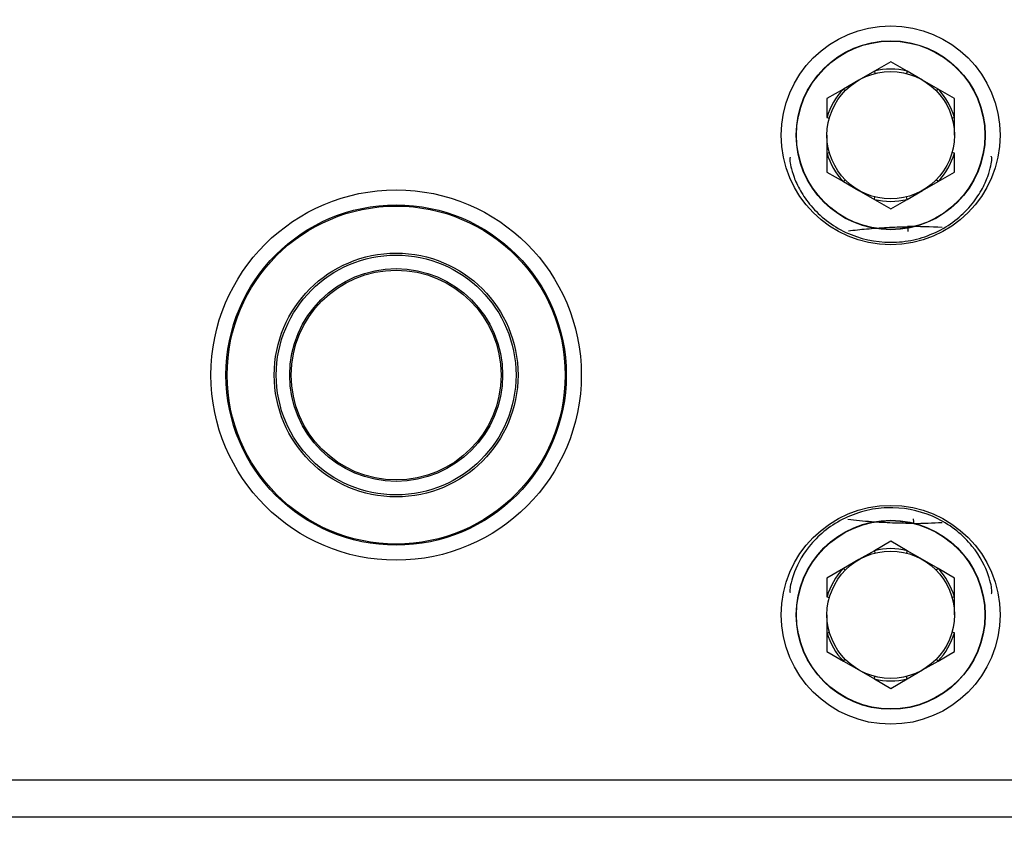
# Model space of a CAD drawing. Units: millimetres. Extents: x 0 to 408, y -2 to 410.
# Drawn here: x 61 to 68, y 347 to 352 of the extents above; entities that cross this region are included whole.
import ezdxf
from ezdxf.enums import TextEntityAlignment as Align

# ---------------------------------------------------------------- set-up
doc = ezdxf.new("R2010")
doc.units = ezdxf.units.MM
for name, color, linetype in [('13511013_TUERCA_', 7, 'Continuous'), ('19411035', 7, 'Continuous'), ('19613001', 7, 'Continuous'), ('Predeterminado', 7, 'Continuous')]:
    doc.layers.add(name, color=color, linetype=linetype)
doc.styles.add('SEACAD_Arial', font='arial.ttf')
doc.dimstyles.new('SOLE', dxfattribs={"dimtxt": 2.6, "dimasz": 2.08, "dimexe": 1.3, "dimexo": 1.3, "dimgap": 0.65, "dimtad": 1, "dimdec": 0, "dimlfac": 20, "dimdsep": 46, "dimtxsty": 'SEACAD_Arial', "dimblk1": '_SE_FILLED', "dimblk2": '_SE_FILLED', "dimsah": 1, "dimcen": 1.3, "dimadec": 0, "dimazin": 0, "dimtfac": 0.7, "dimtdec": 3, "dimtmove": 0, "dimatfit": 3, "dimfxl": 1, "dimarcsym": 0})

# ---------------------------------------------------------------- blocks, each defined once
blk = doc.blocks.new('SE')
at = {"layer": '13511013_TUERCA_', "color": 7, "linetype": 'Continuous'}
for p, q in [((67.0294, 351.7247), (66.9203, 351.6617)), ((67.1385, 351.6617), (67.0294, 351.7247)), ((66.9203, 351.6617), (66.8169, 351.602)), ((66.9203, 351.6617), (66.9244, 351.6458)), ((67.1385, 351.6617), (67.1345, 351.6458)), ((67.2419, 351.602), (67.1385, 351.6617)), ((66.8169, 351.602), (66.7135, 351.5424)), ((67.3453, 351.5424), (67.2419, 351.602)), ((66.7135, 351.5424), (66.6044, 351.4794)), ((66.7135, 351.5424), (66.7253, 351.5309)), ((67.3453, 351.5424), (67.3335, 351.5309)), ((67.4544, 351.4794), (67.3453, 351.5424)), ((66.6044, 351.4794), (66.6044, 351.3534)), ((67.4544, 351.3534), (67.4544, 351.4794)), ((66.6044, 351.3534), (66.6203, 351.3489)), ((67.4544, 351.3534), (67.4386, 351.3489)), ((67.4544, 351.234), (67.4544, 351.3534)), ((66.6044, 351.234), (66.6044, 351.1146)), ((66.6044, 351.1146), (66.6203, 351.1191)), ((66.6044, 351.1146), (66.6044, 350.9886)), ((67.4544, 351.1146), (67.4386, 351.1191)), ((67.4544, 350.9886), (67.4544, 351.1146)), ((66.6044, 350.9886), (66.7135, 350.9256)), ((67.3453, 350.9256), (67.4544, 350.9886)), ((66.7135, 350.9256), (66.7253, 350.9371)), ((66.7135, 350.9256), (66.8169, 350.8659)), ((67.2419, 350.8659), (67.3453, 350.9256)), ((67.3453, 350.9256), (67.3335, 350.9371)), ((66.8169, 350.8659), (66.9203, 350.8062)), ((67.1385, 350.8062), (67.2419, 350.8659)), ((66.9203, 350.8062), (66.9244, 350.8222)), ((66.9203, 350.8062), (67.0294, 350.7432)), ((67.0294, 350.7432), (67.1385, 350.8062)), ((67.1385, 350.8062), (67.1345, 350.8222)), ((67.0294, 348.5247), (66.9203, 348.4617)), ((67.1385, 348.4617), (67.0294, 348.5247)), ((66.9203, 348.4617), (66.8169, 348.402)), ((66.9203, 348.4617), (66.9244, 348.4458)), ((67.1385, 348.4617), (67.1345, 348.4458)), ((67.2419, 348.402), (67.1385, 348.4617)), ((66.8169, 348.402), (66.7135, 348.3424)), ((67.3453, 348.3424), (67.2419, 348.402)), ((66.7135, 348.3424), (66.6044, 348.2794)), ((66.7135, 348.3424), (66.7253, 348.3309)), ((67.3453, 348.3424), (67.3335, 348.3309)), ((67.4544, 348.2794), (67.3453, 348.3424)), ((66.6044, 348.2794), (66.6044, 348.1534)), ((67.4544, 348.1534), (67.4544, 348.2794)), ((66.6044, 348.1534), (66.6203, 348.1489)), ((67.4544, 348.1534), (67.4386, 348.1489)), ((67.4544, 348.034), (67.4544, 348.1534)), ((66.6044, 348.034), (66.6044, 347.9146)), ((66.6044, 347.9146), (66.6203, 347.9191)), ((66.6044, 347.9146), (66.6044, 347.7886)), ((67.4544, 347.9146), (67.4386, 347.9191)), ((67.4544, 347.7886), (67.4544, 347.9146)), ((66.6044, 347.7886), (66.7135, 347.7256)), ((67.3453, 347.7256), (67.4544, 347.7886)), ((66.7135, 347.7256), (66.7253, 347.7371)), ((66.7135, 347.7256), (66.8169, 347.6659)), ((67.2419, 347.6659), (67.3453, 347.7256)), ((67.3453, 347.7256), (67.3335, 347.7371)), ((66.8169, 347.6659), (66.9203, 347.6062)), ((67.1385, 347.6062), (67.2419, 347.6659)), ((66.9203, 347.6062), (66.9244, 347.6222)), ((66.9203, 347.6062), (67.0294, 347.5432)), ((67.0294, 347.5432), (67.1385, 347.6062)), ((67.1385, 347.6062), (67.1345, 347.6222))]:
    blk.add_line(p, q, dxfattribs=at)
for centre in [(67.0294, 351.234), (67.0294, 348.034)]:
    blk.add_circle(centre, 0.425, dxfattribs=at)
for centre, start, end in [((67.0294, 351.234), 75.6903, 104.3097), ((67.0294, 351.234), 135.6903, 164.3097), ((67.0294, 351.234), 15.6903, 44.3097), ((67.0294, 351.234), 195.6903, 224.3097), ((67.0294, 351.234), 315.6903, 344.3097), ((67.0294, 351.234), 255.6903, 284.3097), ((67.0294, 348.034), 75.6903, 104.3097), ((67.0294, 348.034), 135.6903, 164.3097), ((67.0294, 348.034), 15.6903, 44.3097), ((67.0294, 348.034), 195.6903, 224.3097), ((67.0294, 348.034), 315.6903, 344.3097), ((67.0294, 348.034), 255.6903, 284.3097)]:
    blk.add_arc(centre, 0.4414, start, end, dxfattribs=at)
at = {"layer": '19411035', "color": 7, "linetype": 'Continuous'}
for radius in [0.8, 0.71, 0.7]:
    blk.add_circle((63.7294, 349.634), radius, dxfattribs=at)
at = {"layer": '19613001', "color": 7, "linetype": 'Continuous'}
for p, q in [((44.4244, 346.9337), (68.1248, 346.9337)), ((68.1248, 346.6838), (44.3744, 346.6838))]:
    blk.add_line(p, q, dxfattribs=at)
for centre, radius in [((67.0294, 351.234), 0.7303), ((67.0294, 351.234), 0.6304), ((67.0294, 351.234), 0.6285), ((63.7294, 349.634), 1.2355), ((63.7294, 349.634), 1.1355), ((63.7294, 349.634), 1.1276), ((63.7294, 349.634), 0.8134), ((67.0294, 348.034), 0.7303), ((67.0294, 348.034), 0.6304), ((67.0294, 348.034), 0.6285)]:
    blk.add_circle(centre, radius, dxfattribs=at)
for centre, radius, start, end in [((67.1606, 346.593), 4.0314, 86.99164, 90.25636), ((67.4952, 350.6307), 0.3527, 181.03805, 186.24098), ((67.1261, 352.5774), 3.9343, 270.84984, 273.59658)]:
    blk.add_arc(centre, radius, start, end, dxfattribs=at)
for points, knots in [([(66.3593, 351.0879), (66.3589, 351.0874), (66.3584, 351.0869), (66.3565, 351.0848), (66.3559, 351.079), (66.3581, 351.0479), (66.3645, 351.0086), (66.3947, 350.9275), (66.4082, 350.8972), (66.4458, 350.8313), (66.4696, 350.7964), (66.5276, 350.7285), (66.5627, 350.6946), (66.6406, 350.6347), (66.6843, 350.6079), (66.8229, 350.543), (66.9263, 350.5198), (67.081, 350.5197), (67.1332, 350.5254), (67.2335, 350.5477), (67.2826, 350.5643), (67.3759, 350.608), (67.419, 350.6344), (67.4976, 350.6948), (67.5331, 350.7292), (67.5918, 350.7983), (67.6161, 350.8341), (67.6536, 350.9008), (67.6673, 350.9321), (67.6971, 351.0141), (67.7029, 351.0527), (67.7048, 351.0833), (67.704, 351.0888), (67.7013, 351.0917), (67.7001, 351.0931), (67.6989, 351.0944)], [0.2094164, 0.2094164, 0.2094164, 0.2094164, 0.21875, 0.21875, 0.25, 0.25, 0.3125, 0.3125, 0.34375, 0.34375, 0.375, 0.375, 0.40625, 0.40625, 0.4375, 0.4375, 0.5, 0.5, 0.53125, 0.53125, 0.5625, 0.5625, 0.59375, 0.59375, 0.625, 0.625, 0.65625, 0.65625, 0.6875, 0.6875, 0.75, 0.75, 0.78125, 0.78125, 0.8065787, 0.8065787, 0.8065787, 0.8065787]), ([(66.7469, 350.5965), (66.7871, 350.6014), (66.8275, 350.6056), (66.9134, 350.6132), (66.959, 350.6165), (67.0506, 350.6215), (67.0965, 350.6233), (67.1425, 350.6243)], [0.6385009, 0.6385009, 0.6385009, 0.6385009, 0.75, 0.75, 0.875, 0.875, 1, 1, 1, 1]), ([(67.7001, 348.1749), (67.7008, 348.1756), (67.7014, 348.1764), (67.7036, 348.1787), (67.7047, 348.1824), (67.7036, 348.2103), (67.6985, 348.2474), (67.6619, 348.3529), (67.6288, 348.4228), (67.515, 348.5629), (67.4347, 348.6298), (67.2512, 348.7206), (67.1476, 348.7461), (66.9919, 348.7491), (66.9407, 348.7445), (66.8395, 348.7241), (66.7898, 348.7082), (66.697, 348.667), (66.6527, 348.6411), (66.5728, 348.5822), (66.5377, 348.5497), (66.4467, 348.4473), (66.4087, 348.3757), (66.3765, 348.2926), (66.3694, 348.2682), (66.3601, 348.2285), (66.3578, 348.213), (66.3559, 348.1906), (66.3563, 348.1841), (66.3577, 348.1819), (66.3578, 348.1818), (66.3578, 348.1818)], [0.2049931, 0.2049931, 0.2049931, 0.2049931, 0.21875, 0.21875, 0.25, 0.25, 0.3125, 0.3125, 0.375, 0.375, 0.4375, 0.4375, 0.5, 0.5, 0.53125, 0.53125, 0.5625, 0.5625, 0.59375, 0.59375, 0.625, 0.625, 0.6875, 0.6875, 0.71875, 0.71875, 0.75, 0.75, 0.78125, 0.78125, 0.7819146, 0.7819146, 0.7819146, 0.7819146]), ([(67.1844, 348.6434), (67.1368, 348.6437), (67.0893, 348.6447), (66.9946, 348.6483), (66.9474, 348.6509), (66.8477, 348.6582), (66.7954, 348.663), (66.7431, 348.669)], [0, 0, 0, 0, 0.125, 0.125, 0.25, 0.25, 0.3895352, 0.3895352, 0.3895352, 0.3895352]), ([(67.1844, 348.6434), (67.1841, 348.6483), (67.1838, 348.6528), (67.1831, 348.6605), (67.1828, 348.6638), (67.1818, 348.6719), (67.1812, 348.6748), (67.1805, 348.6753)], [0, 0, 0, 0, 0.25, 0.25, 0.5, 0.5, 1, 1, 1, 1])]:
    blk.add_open_spline(points, degree=3, knots=knots, dxfattribs=at)
blk = doc.blocks.new('DMBLK26')
at = {"layer": 'Predeterminado', "linetype": 'Continuous'}
for points in [[(20.7627, 360.479), (21.456, 360.479), (21.1094, 362.559)], [(20.7627, 311.464), (21.1094, 309.384), (21.456, 311.464)]]:
    blk.add_hatch(color=7, dxfattribs=at).paths.add_polyline_path(points)
at = {"layer": 'Predeterminado', "color": 7, "linetype": 'Continuous'}
for p, q in [((83.0761, 362.559), (19.8094, 362.559)), ((21.1094, 309.384), (21.1094, 362.559)), ((23.1844, 309.384), (19.8094, 309.384))]:
    blk.add_line(p, q, dxfattribs=at)
at = {"layer": 'Predeterminado', "color": 7, "linetype": 'Continuous', "style": 'SEACAD_Arial'}
blk.add_text('1064', height=2.6, rotation=90, dxfattribs=at).set_placement((17.8594, 331.9019), align=Align.TOP_LEFT)
blk = doc.blocks.new('_SE_FILLED')
at = {"color": 0}
blk.add_line((0, 0), (-1, 0), dxfattribs=at)
blk.add_solid([(0, 0), (-1, -0.1665), (-1, 0.1665), (0, 0)], dxfattribs=at)

msp = doc.modelspace()

# ---------------------------------------------------------------- block references
at = {"layer": 'Predeterminado'}
msp.add_blockref('SE', (0, 0), dxfattribs=at)

# ---------------------------------------------------------------- dimensions: what is measured, and where the dimension line sits
at = {"layer": 'Predeterminado', "color": 7, "linetype": 'Continuous'}
dim = msp.add_linear_dim(base=(21.10938, 362.558988), p1=(24.484422, 309.383987), p2=(84.376067, 362.558988), angle=90, text='\\A1;<>', dimstyle='SOLE', dxfattribs=at)
dim.commit()
dim.dimension.update_dxf_attribs({"geometry": 'DMBLK26', "text_midpoint": (21.10938, 335.971487), "dimtype": 160})

doc.saveas('drawing.dxf')
